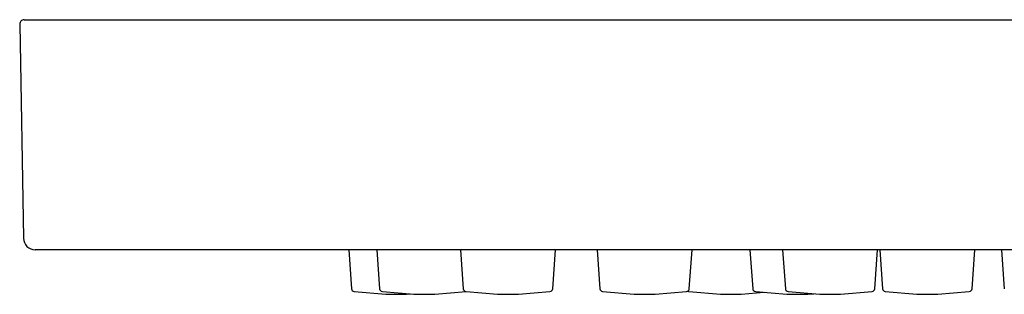
# Model space of a CAD drawing. Units: millimetres. Extents: x -40 to 732, y -291 to 390.
# Drawn here: x -40 to 26, y 189 to 207 of the extents above; entities that cross this region are included whole.
import ezdxf

# ---------------------------------------------------------------- set-up
doc = ezdxf.new("R2010")
doc.units = ezdxf.units.MM

msp = doc.modelspace()

# ---------------------------------------------------------------- linework, layer by layer
at = {"color": 7, "linetype": 'Continuous', "lineweight": 25}
for p, q in [((-40.112, 207.341), (260.033, 207.341)), ((-40.412, 207.036), (-40.16, 192.627)), ((259.282, 191.841), (-39.36, 191.841)), ((-18.235, 191.841), (-18.051, 189.213)), ((-16.336, 191.841), (-16.152, 189.213)), ((-10.696, 191.841), (-10.513, 189.213)), ((-4.489, 189.213), (-4.305, 191.841)), ((-1.488, 191.841), (-1.304, 189.213)), ((4.72, 189.213), (4.903, 191.841)), ((8.806, 191.841), (8.99, 189.213)), ((11.01, 191.841), (11.193, 189.213)), ((17.217, 189.213), (17.401, 191.841)), ((17.564, 191.841), (17.748, 189.213)), ((23.772, 189.213), (23.956, 191.841)), ((25.765, 191.841), (25.949, 189.213)), ((-17.869, 189.028), (-15.739, 188.841)), ((-15.97, 189.028), (-13.84, 188.841)), ((-15.739, 188.841), (-14.339, 188.841)), ((-14.339, 188.841), (-14.09, 188.863)), ((-13.84, 188.841), (-12.44, 188.841)), ((-12.44, 188.841), (-10.32, 189.027)), ((-10.331, 189.028), (-8.201, 188.841)), ((-8.201, 188.841), (-6.801, 188.841)), ((-6.801, 188.841), (-4.671, 189.028)), ((-1.122, 189.028), (1.008, 188.841)), ((1.008, 188.841), (2.408, 188.841)), ((2.408, 188.841), (4.537, 189.028)), ((4.695, 189.028), (6.825, 188.841)), ((6.825, 188.841), (8.225, 188.841)), ((8.225, 188.841), (9.764, 188.976)), ((9.172, 189.028), (11.302, 188.841)), ((11.302, 188.841), (12.702, 188.841)), ((11.375, 189.028), (13.505, 188.841)), ((12.702, 188.841), (13.104, 188.876)), ((13.505, 188.841), (14.905, 188.841)), ((14.905, 188.841), (17.035, 189.028)), ((17.93, 189.028), (20.06, 188.841)), ((20.06, 188.841), (21.46, 188.841)), ((21.46, 188.841), (23.59, 189.028))]:
    msp.add_line(p, q, dxfattribs=at)
for centre, radius, start, end in [((-40.112, 207.041), 0.3, 90, 181), ((-39.36, 192.641), 0.8, 181, 270), ((-17.852, 189.227), 0.2, 184, 265), ((-15.953, 189.227), 0.2, 184, 265), ((-10.313, 189.227), 0.2, 184, 265), ((-4.688, 189.227), 0.2, 275, 356), ((-1.105, 189.227), 0.2, 184, 265), ((4.52, 189.227), 0.2, 275, 356), ((9.19, 189.227), 0.2, 184, 265), ((11.393, 189.227), 0.2, 184, 265), ((17.018, 189.227), 0.2, 275, 356), ((17.948, 189.227), 0.2, 184, 265), ((23.573, 189.227), 0.2, 275, 356), ((4.713, 189.227), 0.2, 241.21416, 265)]:
    msp.add_arc(centre, radius, start, end, dxfattribs=at)

doc.saveas('drawing.dxf')
